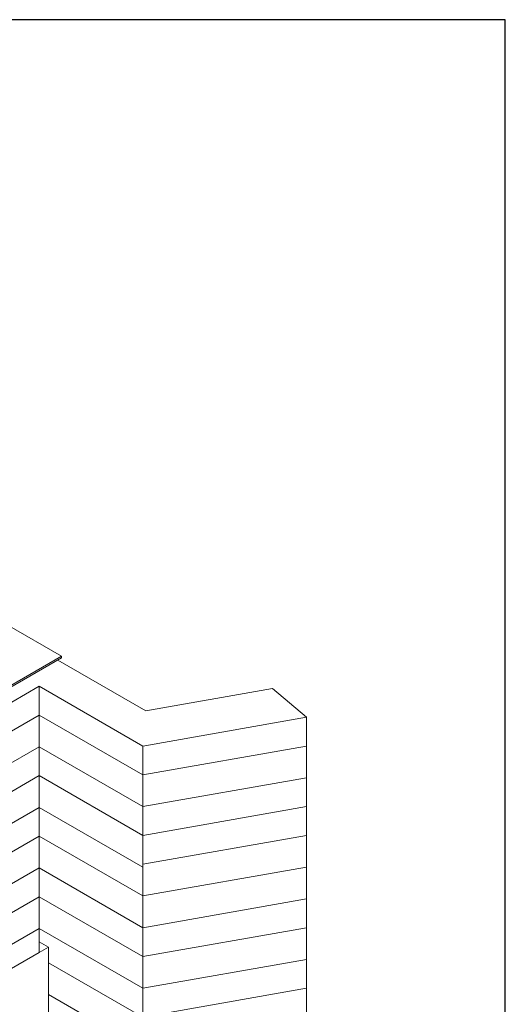
# Model space of a CAD drawing. Units: inches. Extents: x 23 to 45400, y -6212 to 18.
# Drawn here: x 21796 to 22111, y -3976 to -3336 of the extents above; entities that cross this region are included whole.
import ezdxf

# ---------------------------------------------------------------- set-up
doc = ezdxf.new("R2010")
doc.units = ezdxf.units.IN
doc.header["$MEASUREMENT"] = 0
doc.layers.add('GV_OTHERS_MISC', color=1, linetype='Continuous')
doc.layers.add('GV_TB_VPORTS', color=40, linetype='Continuous', plot=False)

msp = doc.modelspace()

# ---------------------------------------------------------------- linework, layer by layer
at = {"layer": 'GV_OTHERS_MISC', "lineweight": 0}
for p, q in [((21820.27835, -3752.45947), (21877.44471, -3785.46448)), ((21704.23025, -3829.45906), (21808.1533, -3769.45906)), ((21808.1533, -3769.45906), (21808.1533, -3866.95906)), ((21808.1533, -3769.45906), (21875.44594, -3808.31049)), ((21959.66066, -3770.96759), (21877.44471, -3785.46448)), ((21981.8125, -3789.55519), (21959.66066, -3770.96759)), ((21808.1533, -3788.20906), (21875.44594, -3827.06049)), ((21981.8125, -3789.55519), (21875.44594, -3808.31049)), ((21981.8125, -4267.68019), (21981.8125, -3789.55519)), ((21875.44594, -3827.06049), (21981.8125, -3808.30519)), ((21875.44594, -3808.31049), (21875.44594, -4286.43549)), ((21808.1533, -3808.83406), (21875.44594, -3847.68549)), ((21808.1533, -3827.58406), (21875.44594, -3866.43549)), ((21875.44594, -3847.68549), (21981.8125, -3828.93019)), ((21808.1533, -3848.20906), (21875.44594, -3887.06049)), ((21875.44594, -3866.43549), (21981.8125, -3847.68019)), ((21875.44594, -3885.18549), (21981.8125, -3866.43019)), ((21808.1533, -3866.95906), (21808.1533, -3942.58406)), ((21808.1533, -3866.95906), (21875.44594, -3905.81049)), ((21808.1533, -3887.58406), (21875.44594, -3926.43549)), ((21875.44594, -3905.81049), (21981.8125, -3887.05519)), ((21808.1533, -3906.33406), (21875.44594, -3945.18549)), ((21875.44594, -3926.43549), (21981.8125, -3907.68019)), ((21808.1533, -3926.95906), (21875.44594, -3965.81049)), ((21875.44594, -3945.18549), (21981.8125, -3926.43019)), ((21814.21548, -3939.08406), (21808.1533, -3935.58406)), ((21814.21548, -3949.20906), (21875.44594, -3984.56049)), ((21875.44594, -3965.81049), (21981.8125, -3947.05519)), ((21875.44594, -3984.56049), (21981.8125, -3965.80519)), ((21814.21548, -3969.83406), (21875.44594, -4005.18549))]:
    msp.add_line(p, q, dxfattribs=at)
for points in [[(21787.36869, -3729.53073), (21822.74406, -3749.9547), (21822.75063, -3751.0321), (21704.23025, -3819.45987), (21597.48862, -3757.83255), (21597.48862, -3756.83255), (21704.23025, -3818.45987), (21822.75063, -3749.95091), (21822.75063, -3749.95091), (21822.75063, -3749.95091)], [(21612.14968, -3795.04632), (21704.23025, -3848.20906), (21808.1533, -3788.20906)], [(21784.00667, -3822.77513), (21808.1533, -3808.83406)], [(21784.00667, -3841.52513), (21808.1533, -3827.58406)], [(21612.14968, -3855.04632), (21704.23025, -3908.20906), (21808.1533, -3848.20906)], [(21612.14968, -3873.79632), (21704.23025, -3926.95906), (21808.1533, -3866.95906)], [(21612.14968, -3894.42132), (21704.23025, -3947.58406), (21808.1533, -3887.58406)], [(21668.6103, -3945.76887), (21704.23025, -3966.33406), (21808.1533, -3906.33406)], [(21668.65917, -3966.42209), (21704.23025, -3986.95906), (21808.1533, -3926.95906)], [(21606.08751, -3947.92132), (21704.23025, -4002.58406), (21808.1533, -3942.58406), (21814.21548, -3939.08406), (21814.21548, -3992.08406), (21704.23025, -4055.58406), (21606.08751, -4001.42132), (21606.08751, -3947.92132)]]:
    msp.add_lwpolyline(points, dxfattribs=at)
at = {"layer": 'GV_TB_VPORTS'}
msp.add_lwpolyline([(20390.76889, -4447.87931), (22111.01504, -4447.87931), (22111.01504, -3336.09371), (20390.76889, -3336.09371)], close=True, dxfattribs=at)

doc.saveas('drawing.dxf')
